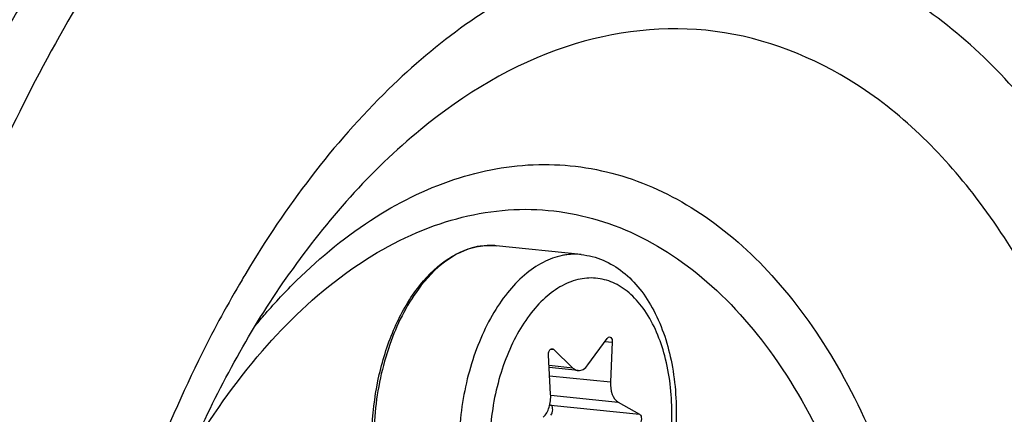
# Model space of a CAD drawing. Units: millimetres. Extents: x 0 to 594, y 0 to 420.
# Drawn here: x 215 to 221, y 72 to 74 of the extents above; entities that cross this region are included whole.
import ezdxf

# ---------------------------------------------------------------- set-up
doc = ezdxf.new("R2010")
doc.units = ezdxf.units.MM
doc.header["$LTSCALE"] = 32.67
doc.layers.get('0').update_dxf_attribs({"linetype": 'CONTINUOUS'})
doc.layers.add('02___PRT_ALL_AXES', color=7, linetype='CONTINUOUS')
doc.layers.add('AXES', color=7, linetype='CONTINUOUS')

msp = doc.modelspace()

# ---------------------------------------------------------------- linework, layer by layer
at = {"color": 9, "linetype": 'CONTINUOUS'}
for p, q in [((217.99844, 72.461733), (217.997235, 72.461805)), ((216.839659, 72.303725), (216.839551, 72.303571)), ((218.631421, 71.916282), (218.673409, 71.911939)), ((218.32416, 71.873096), (218.339269, 71.871533)), ((218.449916, 71.765319), (218.313715, 71.77941)), ((218.317043, 71.72168), (218.662745, 71.685915)), ((218.323281, 71.611347), (218.705759, 71.571777)), ((218.324225, 71.553963), (218.827956, 71.501849))]:
    msp.add_line(p, q, dxfattribs=at)
at = {"color": 7, "linetype": 'CONTINUOUS'}
for p, q in [((218.534796, 71.782706), (218.64424, 71.934004)), ((218.673409, 71.911939), (218.662745, 71.685915)), ((218.323115, 71.616344), (218.310362, 71.837571)), ((218.339269, 71.871533), (218.449916, 71.765319)), ((218.479019, 71.750955), (218.314373, 71.767989)), ((218.318076, 71.557482), (218.324225, 71.553963)), ((218.705759, 71.571777), (218.827956, 71.501849))]:
    msp.add_line(p, q, dxfattribs=at)
for centre, radius, start, end in [((217.978607, 72.072127), 0.390563, 100.862534, 101.576824), ((217.977989, 72.07537), 0.387263, 99.689971, 100.863138)]:
    msp.add_arc(centre, radius, start, end, dxfattribs=at)
at = {"color": 9, "linetype": 'CONTINUOUS'}
for centre, radius, start, end in [((217.980694, 72.086106), 0.376536, 101.576976, 102.303769), ((217.977348, 72.119256), 0.343126, 84.09364, 86.475832), ((222.042901, 69.040546), 6.353597, 149.1098032, 149.477802)]:
    msp.add_arc(centre, radius, start, end, dxfattribs=at)
at = {"color": 7, "linetype": 'CONTINUOUS'}
for points, knots in [([(205.50976, 65.824959), (205.494852, 69.016099), (206.08246, 73.778581), (208.025522, 79.643698), (209.9579, 83.481365), (212.297165, 86.631635), (214.955837, 88.952691), (217.840302, 90.318566), (219.867847, 90.502986), (220.81465, 90.405031)], [0, 0, 0, 0, 0.30072781, 0.44558449, 0.5809519, 0.70387216, 0.81317222, 0.91029961, 1, 1, 1, 1]), ([(205.811999, 65.79369), (205.797287, 68.942929), (206.369875, 73.644193), (208.263462, 79.447519), (210.149859, 83.261758), (212.436808, 86.414294), (215.03991, 88.76711), (217.868292, 90.199554), (219.872546, 90.458356), (220.814425, 90.398937)], [0, 0, 0, 0, 0.29959717, 0.44412748, 0.5794755, 0.70270844, 0.81256099, 0.91021885, 1, 1, 1, 1]), ([(219.384086, 76.577588), (219.034831, 76.613722), (218.286914, 76.545693), (217.222898, 76.041852), (216.242173, 75.185665), (215.379269, 74.0236), (214.666457, 72.607969), (213.949704, 70.444456), (213.732949, 68.687681), (213.738448, 67.510539)], [0, 0, 0, 0, 0.08970039, 0.18682778, 0.29612784, 0.4190481, 0.55441551, 0.69927219, 1, 1, 1, 1]), ([(219.384213, 76.561128), (219.040626, 76.55943), (218.317391, 76.419456), (217.30916, 75.852081), (216.383597, 74.96609), (215.57256, 73.803122), (214.905247, 72.411727), (214.237309, 70.310341), (214.035382, 68.61464), (214.040686, 67.47927)], [0, 0, 0, 0, 0.09006803, 0.18867233, 0.29944363, 0.42316387, 0.55843446, 0.70237411, 1, 1, 1, 1]), ([(223.65969, 69.449646), (223.655499, 70.346808), (223.480855, 72.044981), (222.795479, 74.002606), (221.978301, 75.227995), (221.291485, 75.910831), (220.522067, 76.372095), (219.961911, 76.517807), (219.686324, 76.546319)], [0, 0, 0, 0, 0.30605405, 0.57780436, 0.69734152, 0.8058807, 0.90548683, 1, 1, 1, 1]), ([(217.566276, 72.218257), (217.61103, 72.277503), (217.708103, 72.379408), (217.837168, 72.441828), (217.900228, 72.454745)], [0, 0, 0, 0, 0.53563757, 1, 1, 1, 1]), ([(218.496239, 72.41053), (218.538816, 72.406125), (218.624005, 72.383824), (218.738213, 72.314367), (218.835329, 72.215014), (218.943332, 72.045155), (219.026434, 71.782659), (219.047204, 71.439268), (218.993313, 71.093478), (218.887316, 70.827708), (218.767428, 70.651419), (218.665514, 70.545807), (218.55061, 70.467587), (218.465313, 70.436686), (218.422459, 70.427907)], [0, 0, 0, 0, 0.05196418, 0.10503363, 0.16039998, 0.21914814, 0.34804373, 0.48936913, 0.63358526, 0.76977544, 0.83258294, 0.89143889, 0.94689406, 1, 1, 1, 1]), ([(215.585745, 67.831997), (215.581891, 68.657065), (215.743422, 69.882832), (216.273965, 71.361739), (216.636778, 72.015432), (216.839551, 72.303571)], [0, 0, 0, 0, 0.52635907, 0.77522669, 1, 1, 1, 1]), ([(217.806842, 70.471178), (217.776801, 70.474286), (217.71629, 70.48848), (217.600044, 70.548236), (217.473661, 70.680897), (217.36999, 70.89624), (217.311319, 71.155937), (217.301454, 71.440188), (217.340752, 71.726552), (217.425993, 71.991739), (217.514695, 72.149972), (217.566276, 72.218257)], [0, 0, 0, 0, 0.04499969, 0.09147801, 0.19311528, 0.310917, 0.44397195, 0.58702406, 0.73254258, 0.87248898, 1, 1, 1, 1]), ([(218.64424, 71.934004), (218.645185, 71.93531), (218.648646, 71.939476), (218.654339, 71.942338), (218.658182, 71.941941)], [0, 0, 0, 0, 0.29444896, 1, 1, 1, 1]), ([(218.658182, 71.941941), (218.660479, 71.941703), (218.671787, 71.936082), (218.673859, 71.921476), (218.673409, 71.911939)], [0, 0, 0, 0, 0.19481104, 1, 1, 1, 1]), ([(218.310362, 71.837571), (218.310088, 71.842313), (218.310982, 71.851733), (218.315625, 71.866188), (218.325672, 71.875781), (218.332, 71.875123)], [0, 0, 0, 0, 0.30455162, 0.59206286, 1, 1, 1, 1]), ([(218.479047, 71.750953), (218.488964, 71.749932), (218.511938, 71.756249), (218.527663, 71.772845), (218.534796, 71.782706)], [0, 0, 0, 0, 0.45029779, 1, 1, 1, 1]), ([(218.449916, 71.765319), (218.452028, 71.763291), (218.46038, 71.756238), (218.47108, 71.751772), (218.479047, 71.750953)], [0, 0, 0, 0, 0.26776568, 1, 1, 1, 1]), ([(218.662745, 71.685915), (218.661624, 71.662168), (218.665717, 71.619836), (218.689951, 71.580824), (218.705759, 71.571777)], [0, 0, 0, 0, 0.56620914, 1, 1, 1, 1]), ([(218.281249, 71.48482), (218.29681, 71.500188), (218.318877, 71.543954), (218.324557, 71.591338), (218.323115, 71.616344)], [0, 0, 0, 0, 0.46614226, 1, 1, 1, 1]), ([(218.324487, 71.497936), (218.328074, 71.501479), (218.333358, 71.511587), (218.336581, 71.530949), (218.332325, 71.549328), (218.324225, 71.553963)], [0, 0, 0, 0, 0.24979294, 0.53763319, 1, 1, 1, 1]), ([(218.827956, 71.501849), (218.836056, 71.497213), (218.840312, 71.478834), (218.837089, 71.459473), (218.831805, 71.449364), (218.828218, 71.445821)], [0, 0, 0, 0, 0.4623667, 0.75020762, 1, 1, 1, 1])]:
    msp.add_open_spline(points, degree=3, knots=knots, dxfattribs=at)
at = {"color": 9, "linetype": 'CONTINUOUS'}
for points, knots in [([(230.354908, 70.821107), (230.346825, 72.551341), (230.065648, 75.881173), (228.812937, 80.468069), (226.822528, 84.210396), (224.52278, 86.476699), (222.462948, 87.492201), (220.886137, 87.857383), (219.268689, 87.836868), (217.044346, 87.283517), (214.324662, 85.559143), (212.633771, 83.547722), (211.849304, 82.391174)], [0, 0, 0, 0, 0.16210308, 0.31130357, 0.44258143, 0.55528407, 0.60654855, 0.65604279, 0.70550429, 0.75667627, 0.86907221, 1, 1, 1, 1]), ([(229.863937, 70.775119), (229.856145, 72.443228), (229.587111, 75.655182), (228.389292, 80.085679), (226.485197, 83.71294), (224.285838, 85.928369), (222.310388, 86.944535), (220.796462, 87.328343), (219.240248, 87.344525), (217.097682, 86.865082), (214.462331, 85.274989), (212.81286, 83.383676), (212.045523, 82.293263)], [0, 0, 0, 0, 0.16232707, 0.31191323, 0.44377769, 0.55715102, 0.60867482, 0.65830986, 0.70774905, 0.75871906, 0.87025089, 1, 1, 1, 1]), ([(212.045596, 82.293305), (212.811543, 83.37719), (214.457537, 85.256595), (217.085332, 86.833024), (219.220316, 87.304717), (220.770831, 87.284528), (222.27886, 86.898453), (224.246363, 85.881576), (226.436191, 83.670284), (228.332095, 80.053236), (229.524692, 75.636953), (229.792573, 72.435796), (229.800339, 70.773397)], [0, 0, 0, 0, 0.12961457, 0.24104922, 0.29199713, 0.34143461, 0.39108627, 0.44263986, 0.5560893, 0.68801983, 0.83764906, 1, 1, 1, 1]), ([(212.129621, 82.220468), (212.886489, 83.274182), (214.511147, 85.09905), (217.097199, 86.615735), (219.192798, 87.055678), (220.713998, 87.020382), (222.192176, 86.627621), (224.119786, 85.613088), (226.262646, 83.428432), (228.11812, 79.867989), (229.285038, 75.5274), (229.547228, 72.382968), (229.554854, 70.750403)], [0, 0, 0, 0, 0.12909028, 0.2401491, 0.29101265, 0.34044492, 0.39016209, 0.44183169, 0.55557565, 0.68776072, 0.83755521, 1, 1, 1, 1]), ([(222.260146, 69.16296), (222.257678, 69.691235), (222.16963, 70.706196), (221.776409, 72.097895), (221.152428, 73.219935), (220.43054, 73.878393), (219.790674, 74.147571), (219.302823, 74.224185), (218.806207, 74.178635), (218.126348, 73.950855), (217.312187, 73.347162), (216.817475, 72.681764), (216.590544, 72.302447)], [0, 0, 0, 0, 0.16118401, 0.30896308, 0.43816935, 0.54857289, 0.59899363, 0.64808426, 0.6977219, 0.74968231, 0.86513596, 1, 1, 1, 1]), ([(221.769176, 69.116973), (221.767021, 69.578293), (221.692518, 70.466704), (221.361747, 71.692284), (220.833651, 72.695972), (220.129017, 73.4101), (219.26989, 73.75155), (218.356166, 73.642876), (217.509434, 73.128313), (217.051968, 72.605398), (216.83966, 72.303721)], [0, 0, 0, 0, 0.16247664, 0.31224705, 0.44429792, 0.55783466, 0.6585007, 0.75839705, 0.8700771, 1, 1, 1, 1]), ([(216.879513, 72.262383), (217.016982, 72.397786), (217.303484, 72.633086), (217.785373, 72.866783), (218.282035, 72.949043), (218.770717, 72.870855), (219.226361, 72.637509), (219.631959, 72.264463), (219.977183, 71.768467), (220.153339, 71.384612), (220.230874, 71.178304)], [0, 0, 0, 0, 0.13266011, 0.25270369, 0.36417365, 0.47332387, 0.58709664, 0.7110926, 0.84847257, 1, 1, 1, 1]), ([(216.267689, 71.274173), (216.389412, 71.481582), (216.651372, 71.857941), (217.12256, 72.309163), (217.636855, 72.597473), (218.175445, 72.700442), (218.704976, 72.602196), (219.187244, 72.312813), (219.600733, 71.85861), (219.811127, 71.483121), (219.904312, 71.277227)], [0, 0, 0, 0, 0.15024529, 0.28471273, 0.40434932, 0.51361966, 0.62031806, 0.73320798, 0.85880687, 1, 1, 1, 1]), ([(217.900456, 72.453994), (217.838445, 72.440469), (217.71093, 72.376198), (217.615693, 72.273429), (217.571434, 72.21339)], [0, 0, 0, 0, 0.45972842, 1, 1, 1, 1]), ([(217.997235, 72.461805), (217.974249, 72.463139), (217.943171, 72.461796), (217.91278, 72.456549), (217.905129, 72.454982)], [0, 0, 0, 0, 0.74672658, 1, 1, 1, 1]), ([(218.388711, 72.404952), (218.350958, 72.397218), (218.274018, 72.368554), (218.168528, 72.294659), (218.071424, 72.191619), (217.98555, 72.062965), (217.91343, 71.912896), (217.857371, 71.746327), (217.819182, 71.568741), (217.794122, 71.327663), (217.809831, 71.037712), (217.889677, 70.771738), (217.992277, 70.603059), (218.080364, 70.508744), (218.180515, 70.444899), (218.254248, 70.42489), (218.290424, 70.421147)], [0, 0, 0, 0, 0.04774679, 0.10019157, 0.15831372, 0.22216673, 0.29111157, 0.364017, 0.43942678, 0.51569891, 0.66383684, 0.7964288, 0.85462611, 0.90714237, 0.95493944, 1, 1, 1, 1]), ([(218.496205, 72.410534), (218.469508, 72.413293), (218.433118, 72.412719), (218.397644, 72.406782), (218.388711, 72.404952)], [0, 0, 0, 0, 0.74641154, 1, 1, 1, 1]), ([(218.490035, 72.27089), (218.454881, 72.263689), (218.383122, 72.236134), (218.285722, 72.164593), (218.197027, 72.064832), (218.119934, 71.940639), (218.056977, 71.796528), (217.994466, 71.583232), (217.963557, 71.30442), (217.999814, 70.987762), (218.092741, 70.757695), (218.203292, 70.625935), (218.294882, 70.561314), (218.396006, 70.530015), (218.465071, 70.533172), (218.498121, 70.539942)], [0, 0, 0, 0, 0.04867866, 0.10252073, 0.16254354, 0.22867217, 0.30003638, 0.37522009, 0.52959389, 0.67688032, 0.80426292, 0.8589427, 0.90823956, 0.95423444, 1, 1, 1, 1]), ([(218.498121, 70.539942), (218.533274, 70.547143), (218.605033, 70.574698), (218.702434, 70.646238), (218.791128, 70.746), (218.868222, 70.870193), (218.931179, 71.014303), (218.99369, 71.2276), (219.024598, 71.506412), (218.988342, 71.82307), (218.895415, 72.053136), (218.784863, 72.184896), (218.693273, 72.249518), (218.592149, 72.280816), (218.523084, 72.27766), (218.490035, 72.27089)], [0, 0, 0, 0, 0.04867866, 0.10252073, 0.16254354, 0.22867217, 0.30003638, 0.37522009, 0.52959389, 0.67688032, 0.80426292, 0.8589427, 0.90823956, 0.95423444, 1, 1, 1, 1]), ([(216.569706, 72.267361), (216.489342, 72.131052), (216.174097, 71.54791), (215.939821, 70.922492), (215.802206, 70.437355)], [0, 0, 0, 0, 0.2388416, 1, 1, 1, 1]), ([(216.644864, 72.005948), (216.663733, 72.028721), (216.73873, 72.117075), (216.818018, 72.201812), (216.879513, 72.262383)], [0, 0, 0, 0, 0.25518948, 1, 1, 1, 1]), ([(217.571434, 72.21339), (217.501285, 72.118229), (217.390091, 71.890606), (217.3111, 71.516423), (217.316856, 71.135097), (217.382692, 70.891836), (217.433612, 70.786314)], [0, 0, 0, 0, 0.23806182, 0.50146569, 0.76406765, 1, 1, 1, 1])]:
    msp.add_open_spline(points, degree=3, knots=knots, dxfattribs=at)
at = {"color": 7, "linetype": 'CONTINUOUS'}
for points in [[(217.912806, 72.457107), (217.945635, 72.462712), (217.979531, 72.463987), (218.012658, 72.46056)], [(218.332, 71.875123), (218.334688, 71.874844), (218.337319, 71.873405), (218.339269, 71.871533)]]:
    msp.add_open_spline(points, degree=3, dxfattribs=at)
at = {"layer": '02___PRT_ALL_AXES', "color": 7, "linetype": 'CONTINUOUS'}
msp.add_line((218.496239, 72.41053), (218.012658, 72.46056), dxfattribs=at)
at = {"layer": 'AXES', "color": 7, "linetype": 'CONTINUOUS'}
msp.add_open_spline([(212.15984, 38.364825), (212.739691, 38.329988), (213.920042, 38.357188), (215.686095, 38.686722), (217.441221, 39.300183), (219.168217, 40.18999), (220.851892, 41.346423), (223.076231, 43.278336), (225.645087, 46.325941), (228.244727, 50.69961), (230.355582, 55.72985), (231.9025, 61.235361), (232.830552, 67.018056), (233.106015, 72.868266), (232.718973, 78.573863), (231.68264, 83.929708), (230.033458, 88.742956), (228.14293, 92.251925), (226.361214, 94.5983), (224.94995, 96.074932), (223.441698, 97.299455), (221.849337, 98.259244), (220.188153, 98.943355), (219.038372, 99.211631), (218.463669, 99.296242)], degree=3, knots=[0, 0, 0, 0, 0.02273075, 0.04595655, 0.07002588, 0.09522283, 0.12175644, 0.14975997, 0.21030273, 0.27674208, 0.34816071, 0.4231508, 0.49999981, 0.57684883, 0.65183895, 0.72325763, 0.78969705, 0.85023988, 0.87824345, 0.90477709, 0.92997407, 0.95404342, 0.97726924, 1, 1, 1, 1], dxfattribs=at)

doc.saveas('drawing.dxf')
